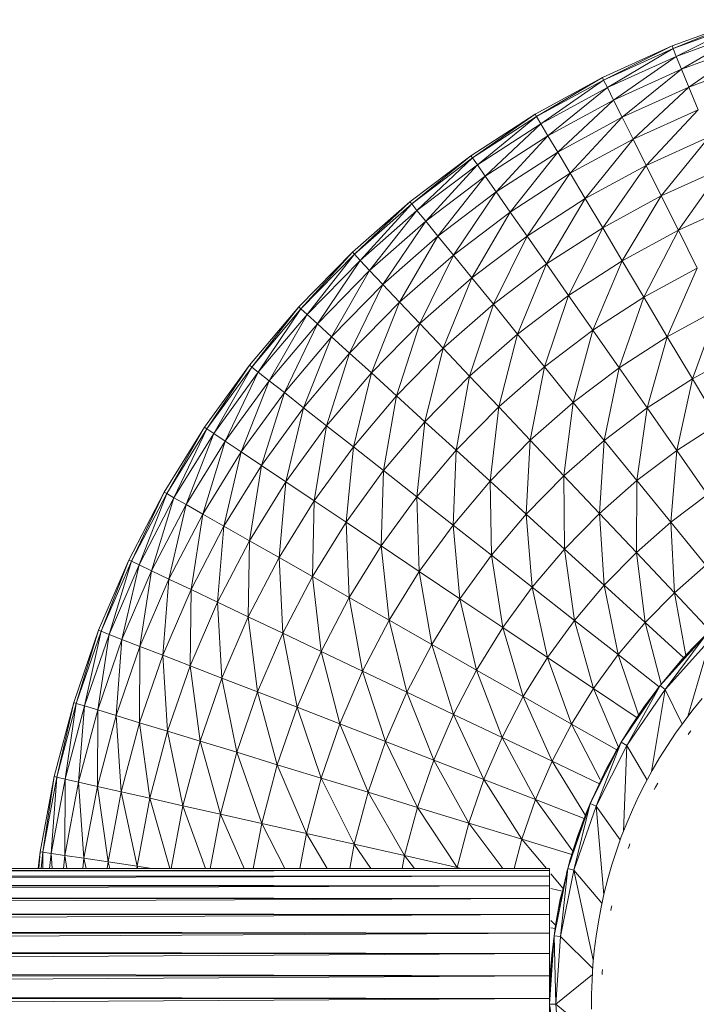
# Model space of a CAD drawing. Units: millimetres. Extents: x 1825 to 8545, y -1635 to 3117.
# Drawn here: x 3610 to 3714, y 943 to 1096 of the extents above; entities that cross this region are included whole.
import ezdxf

# ---------------------------------------------------------------- set-up
doc = ezdxf.new("R2010")
doc.units = ezdxf.units.MM
doc.layers.add('06', color=7, linetype='Continuous', lineweight=9)

# ---------------------------------------------------------------- blocks, each defined once
blk = doc.blocks.new('10079_DWG-435503-Level 1')
at = {"lineweight": 9}
for p, q in [((3418.67, 1159.67), (3407.57, 1155.6)), ((3418.67, 1159.67), (3407.73, 1155.2)), ((3418.81, 1159.25), (3407.73, 1155.2)), ((3418.81, 1159.25), (3408.23, 1154)), ((3419.21, 1158.02), (3408.23, 1154)), ((3419.21, 1158.02), (3409.04, 1152.01)), ((3407.57, 1155.6), (3396.8, 1150.72)), ((3407.57, 1155.6), (3396.99, 1150.33)), ((3407.73, 1155.2), (3396.99, 1150.33)), ((3407.73, 1155.2), (3397.57, 1149.17)), ((3407.73, 1155.2), (3407.57, 1155.6)), ((3408.23, 1154), (3407.73, 1155.2)), ((3419.87, 1155.98), (3409.04, 1152.01)), ((3419.87, 1155.98), (3410.16, 1149.26)), ((3408.23, 1154), (3397.57, 1149.17)), ((3408.23, 1154), (3398.53, 1147.25)), ((3409.04, 1152.01), (3408.23, 1154)), ((3409.04, 1152.01), (3398.53, 1147.25)), ((3409.04, 1152.01), (3399.85, 1144.59)), ((3410.16, 1149.26), (3409.04, 1152.01)), ((3420.79, 1153.15), (3410.16, 1149.26)), ((3396.8, 1150.72), (3386.42, 1145.06)), ((3396.8, 1150.72), (3386.64, 1144.69)), ((3396.99, 1150.33), (3396.8, 1150.72)), ((3396.99, 1150.33), (3386.64, 1144.69)), ((3396.99, 1150.33), (3387.3, 1143.58)), ((3397.57, 1149.17), (3387.3, 1143.58)), ((3397.57, 1149.17), (3388.39, 1141.73)), ((3397.57, 1149.17), (3396.99, 1150.33)), ((3398.53, 1147.25), (3397.57, 1149.17)), ((3410.16, 1149.26), (3399.85, 1144.59)), ((3410.16, 1149.26), (3401.54, 1141.21)), ((3411.59, 1145.76), (3410.16, 1149.26)), ((3398.53, 1147.25), (3388.39, 1141.73)), ((3398.53, 1147.25), (3389.91, 1139.17)), ((3399.85, 1144.59), (3398.53, 1147.25)), ((3386.42, 1145.06), (3376.48, 1138.65)), ((3386.42, 1145.06), (3376.73, 1138.3)), ((3386.64, 1144.69), (3376.73, 1138.3)), ((3386.64, 1144.69), (3377.47, 1137.24)), ((3386.64, 1144.69), (3386.42, 1145.06)), ((3387.3, 1143.58), (3386.64, 1144.69)), ((3399.85, 1144.59), (3389.91, 1139.17)), ((3399.85, 1144.59), (3391.84, 1135.93)), ((3401.54, 1141.21), (3399.85, 1144.59)), ((3411.59, 1145.76), (3401.54, 1141.21)), ((3411.59, 1145.76), (3403.56, 1137.14)), ((3387.3, 1143.58), (3377.47, 1137.24)), ((3387.3, 1143.58), (3378.7, 1135.48)), ((3388.39, 1141.73), (3387.3, 1143.58)), ((3388.39, 1141.73), (3378.7, 1135.48)), ((3388.39, 1141.73), (3380.4, 1133.04)), ((3389.91, 1139.17), (3388.39, 1141.73)), ((3413.31, 1141.56), (3403.56, 1137.14)), ((3413.31, 1141.56), (3405.9, 1132.44)), ((3401.54, 1141.21), (3391.84, 1135.93)), ((3401.54, 1141.21), (3394.16, 1132.02)), ((3403.56, 1137.14), (3401.54, 1141.21)), ((3376.48, 1138.65), (3367.04, 1131.53)), ((3376.48, 1138.65), (3367.32, 1131.19)), ((3376.73, 1138.3), (3367.32, 1131.19)), ((3376.73, 1138.3), (3368.14, 1130.19)), ((3376.73, 1138.3), (3376.48, 1138.65)), ((3377.47, 1137.24), (3376.73, 1138.3)), ((3389.91, 1139.17), (3380.4, 1133.04)), ((3389.91, 1139.17), (3382.57, 1129.94)), ((3391.84, 1135.93), (3389.91, 1139.17)), ((3377.47, 1137.24), (3368.14, 1130.19)), ((3377.47, 1137.24), (3369.49, 1128.52)), ((3378.7, 1135.48), (3377.47, 1137.24)), ((3403.56, 1137.14), (3394.16, 1132.02)), ((3403.56, 1137.14), (3396.85, 1127.5)), ((3405.9, 1132.44), (3403.56, 1137.14)), ((3378.7, 1135.48), (3369.49, 1128.52)), ((3378.7, 1135.48), (3371.37, 1126.22)), ((3380.4, 1133.04), (3378.7, 1135.48)), ((3391.84, 1135.93), (3382.57, 1129.94)), ((3391.84, 1135.93), (3385.17, 1126.22)), ((3394.16, 1132.02), (3391.84, 1135.93)), ((3415.3, 1136.69), (3405.9, 1132.44)), ((3415.3, 1136.69), (3408.55, 1127.13)), ((3380.4, 1133.04), (3371.37, 1126.22)), ((3380.4, 1133.04), (3373.76, 1123.29)), ((3382.57, 1129.94), (3380.4, 1133.04)), ((3405.9, 1132.44), (3396.85, 1127.5)), ((3405.9, 1132.44), (3399.88, 1122.4)), ((3408.55, 1127.13), (3405.9, 1132.44)), ((3367.04, 1131.53), (3358.16, 1123.73)), ((3367.04, 1131.53), (3358.46, 1123.41)), ((3367.32, 1131.19), (3358.46, 1123.41)), ((3367.32, 1131.19), (3359.35, 1122.47)), ((3367.32, 1131.19), (3367.04, 1131.53)), ((3368.14, 1130.19), (3367.32, 1131.19)), ((3394.16, 1132.02), (3385.17, 1126.22)), ((3394.16, 1132.02), (3388.18, 1121.91)), ((3396.85, 1127.5), (3394.16, 1132.02)), ((3417.55, 1131.2), (3408.55, 1127.13)), ((3368.14, 1130.19), (3359.35, 1122.47)), ((3368.14, 1130.19), (3360.82, 1120.91)), ((3369.49, 1128.52), (3368.14, 1130.19)), ((3382.57, 1129.94), (3373.76, 1123.29)), ((3382.57, 1129.94), (3376.62, 1119.77)), ((3385.17, 1126.22), (3382.57, 1129.94)), ((3369.49, 1128.52), (3360.82, 1120.91)), ((3369.49, 1128.52), (3362.87, 1118.75)), ((3371.37, 1126.22), (3369.49, 1128.52)), ((3371.37, 1126.22), (3362.87, 1118.75)), ((3371.37, 1126.22), (3365.46, 1116.01)), ((3373.76, 1123.29), (3371.37, 1126.22)), ((3385.17, 1126.22), (3376.62, 1119.77)), ((3385.17, 1126.22), (3379.95, 1115.69)), ((3388.18, 1121.91), (3385.17, 1126.22)), ((3396.85, 1127.5), (3388.18, 1121.91)), ((3396.85, 1127.5), (3391.58, 1117.05)), ((3399.88, 1122.4), (3396.85, 1127.5)), ((3408.55, 1127.13), (3399.88, 1122.4)), ((3408.55, 1127.13), (3403.22, 1116.77)), ((3411.47, 1121.27), (3408.55, 1127.13)), ((3349.87, 1115.29), (3358.16, 1123.73)), ((3358.16, 1123.73), (3350.2, 1115)), ((3358.46, 1123.41), (3350.2, 1115)), ((3358.46, 1123.41), (3351.15, 1114.12)), ((3358.46, 1123.41), (3358.16, 1123.73)), ((3359.35, 1122.47), (3358.46, 1123.41)), ((3373.76, 1123.29), (3365.46, 1116.01)), ((3373.76, 1123.29), (3368.58, 1112.71)), ((3376.62, 1119.77), (3373.76, 1123.29)), ((3359.35, 1122.47), (3351.15, 1114.12)), ((3359.35, 1122.47), (3352.74, 1112.68)), ((3360.82, 1120.91), (3359.35, 1122.47)), ((3388.18, 1121.91), (3379.95, 1115.69)), ((3388.18, 1121.91), (3383.69, 1111.09)), ((3391.58, 1117.05), (3388.18, 1121.91)), ((3399.88, 1122.4), (3391.58, 1117.05)), ((3399.88, 1122.4), (3395.32, 1111.68)), ((3403.22, 1116.77), (3399.88, 1122.4)), ((3360.82, 1120.91), (3352.74, 1112.68)), ((3360.82, 1120.91), (3354.94, 1110.67)), ((3362.87, 1118.75), (3360.82, 1120.91)), ((3411.47, 1121.27), (3403.22, 1116.77)), ((3411.47, 1121.27), (3406.84, 1110.67)), ((3362.87, 1118.75), (3354.94, 1110.67)), ((3362.87, 1118.75), (3357.73, 1108.13)), ((3365.46, 1116.01), (3362.87, 1118.75)), ((3376.62, 1119.77), (3368.58, 1112.71)), ((3376.62, 1119.77), (3372.2, 1108.89)), ((3379.95, 1115.69), (3376.62, 1119.77)), ((3391.58, 1117.05), (3383.69, 1111.09)), ((3391.58, 1117.05), (3387.83, 1106.02)), ((3395.32, 1111.68), (3391.58, 1117.05)), ((3365.46, 1116.01), (3357.73, 1108.13)), ((3365.46, 1116.01), (3361.08, 1105.07)), ((3368.58, 1112.71), (3365.46, 1116.01)), ((3379.95, 1115.69), (3372.2, 1108.89)), ((3379.95, 1115.69), (3376.27, 1104.58)), ((3383.69, 1111.09), (3379.95, 1115.69)), ((3403.22, 1116.77), (3395.32, 1111.68)), ((3403.22, 1116.77), (3399.39, 1105.87)), ((3406.84, 1110.67), (3403.22, 1116.77)), ((3342.24, 1106.26), (3349.87, 1115.29)), ((3349.87, 1115.29), (3342.58, 1105.99)), ((3342.58, 1105.99), (3350.2, 1115)), ((3350.2, 1115), (3343.6, 1105.19)), ((3351.15, 1114.12), (3343.6, 1105.19)), ((3351.15, 1114.12), (3345.29, 1103.87)), ((3349.87, 1115.29), (3350.2, 1115)), ((3351.15, 1114.12), (3350.2, 1115)), ((3352.74, 1112.68), (3351.15, 1114.12)), ((3414.63, 1114.92), (3406.84, 1110.67)), ((3414.63, 1114.92), (3410.71, 1104.16)), ((3352.74, 1112.68), (3345.29, 1103.87)), ((3352.74, 1112.68), (3347.63, 1102.03)), ((3354.94, 1110.67), (3352.74, 1112.68)), ((3368.58, 1112.71), (3361.08, 1105.07)), ((3368.58, 1112.71), (3364.97, 1101.52)), ((3372.2, 1108.89), (3368.58, 1112.71)), ((3383.69, 1111.09), (3376.27, 1104.58)), ((3383.69, 1111.09), (3380.77, 1099.82)), ((3387.83, 1106.02), (3383.69, 1111.09)), ((3395.32, 1111.68), (3387.83, 1106.02)), ((3395.32, 1111.68), (3392.31, 1100.52)), ((3399.39, 1105.87), (3395.32, 1111.68)), ((3354.94, 1110.67), (3347.63, 1102.03)), ((3354.94, 1110.67), (3350.6, 1099.7)), ((3357.73, 1108.13), (3354.94, 1110.67)), ((3406.84, 1110.67), (3399.39, 1105.87)), ((3406.84, 1110.67), (3403.73, 1099.66)), ((3410.71, 1104.16), (3406.84, 1110.67)), ((3357.73, 1108.13), (3350.6, 1099.7)), ((3357.73, 1108.13), (3354.17, 1096.9)), ((3361.08, 1105.07), (3357.73, 1108.13)), ((3372.2, 1108.89), (3364.97, 1101.52)), ((3372.2, 1108.89), (3369.36, 1097.53)), ((3376.27, 1104.58), (3372.2, 1108.89)), ((3410.71, 1104.16), (3418, 1108.14)), ((3335.29, 1096.69), (3342.24, 1106.26)), ((3342.24, 1106.26), (3335.65, 1096.45)), ((3335.65, 1096.45), (3342.58, 1105.99)), ((3342.58, 1105.99), (3336.72, 1095.73)), ((3343.6, 1105.19), (3336.72, 1095.73)), ((3343.6, 1105.19), (3338.5, 1094.53)), ((3342.24, 1106.26), (3342.58, 1105.99)), ((3342.58, 1105.99), (3343.6, 1105.19)), ((3343.6, 1105.19), (3345.29, 1103.87)), ((3361.08, 1105.07), (3354.17, 1096.9)), ((3361.08, 1105.07), (3358.31, 1093.65)), ((3364.97, 1101.52), (3361.08, 1105.07)), ((3387.83, 1106.02), (3380.77, 1099.82)), ((3387.83, 1106.02), (3385.65, 1094.67)), ((3392.31, 1100.52), (3387.83, 1106.02)), ((3399.39, 1105.87), (3392.31, 1100.52)), ((3399.39, 1105.87), (3397.1, 1094.65)), ((3403.73, 1099.66), (3399.39, 1105.87)), ((3345.29, 1103.87), (3338.5, 1094.53)), ((3345.29, 1103.87), (3340.97, 1092.88)), ((3345.29, 1103.87), (3347.63, 1102.03)), ((3376.27, 1104.58), (3369.36, 1097.53)), ((3376.27, 1104.58), (3374.19, 1093.12)), ((3380.77, 1099.82), (3376.27, 1104.58)), ((3410.71, 1104.16), (3403.73, 1099.66)), ((3410.71, 1104.16), (3408.3, 1093.11)), ((3410.71, 1104.16), (3414.79, 1097.3)), ((3347.63, 1102.03), (3340.97, 1092.88)), ((3347.63, 1102.03), (3344.11, 1090.77)), ((3347.63, 1102.03), (3350.6, 1099.7)), ((3364.97, 1101.52), (3358.31, 1093.65)), ((3364.97, 1101.52), (3362.98, 1089.99)), ((3369.36, 1097.53), (3364.97, 1101.52)), ((3392.31, 1100.52), (3385.65, 1094.67)), ((3392.31, 1100.52), (3390.85, 1089.17)), ((3397.1, 1094.65), (3392.31, 1100.52)), ((3350.6, 1099.7), (3344.11, 1090.77)), ((3350.6, 1099.7), (3347.88, 1088.24)), ((3350.6, 1099.7), (3354.17, 1096.9)), ((3380.77, 1099.82), (3374.19, 1093.12)), ((3380.77, 1099.82), (3379.43, 1088.34)), ((3385.65, 1094.67), (3380.77, 1099.82)), ((3403.73, 1099.66), (3397.1, 1094.65)), ((3403.73, 1099.66), (3402.14, 1088.46)), ((3408.3, 1093.11), (3403.73, 1099.66)), ((3369.36, 1097.53), (3362.98, 1089.99)), ((3369.36, 1097.53), (3368.12, 1085.95)), ((3374.19, 1093.12), (3369.36, 1097.53)), ((3408.3, 1093.11), (3414.79, 1097.3)), ((3329.06, 1086.64), (3335.29, 1096.69)), ((3335.29, 1096.69), (3329.44, 1086.43)), ((3329.44, 1086.43), (3335.65, 1096.45)), ((3335.65, 1096.45), (3330.57, 1085.79)), ((3336.72, 1095.73), (3330.57, 1085.79)), ((3336.72, 1095.73), (3332.43, 1084.72)), ((3335.29, 1096.69), (3335.65, 1096.45)), ((3335.65, 1096.45), (3336.72, 1095.73)), ((3336.72, 1095.73), (3338.5, 1094.53)), ((3354.17, 1096.9), (3347.88, 1088.24)), ((3354.17, 1096.9), (3352.25, 1085.31)), ((3354.17, 1096.9), (3358.31, 1093.65)), ((3338.5, 1094.53), (3332.43, 1084.72)), ((3338.5, 1094.53), (3335.02, 1083.25)), ((3338.5, 1094.53), (3340.97, 1092.88)), ((3385.65, 1094.67), (3379.43, 1088.34)), ((3385.65, 1094.67), (3385.03, 1083.24)), ((3390.85, 1089.17), (3385.65, 1094.67)), ((3397.1, 1094.65), (3390.85, 1089.17)), ((3397.1, 1094.65), (3396.34, 1083.37)), ((3402.14, 1088.46), (3397.1, 1094.65)), ((3340.97, 1092.88), (3335.02, 1083.25)), ((3340.97, 1092.88), (3338.3, 1081.38)), ((3340.97, 1092.88), (3344.11, 1090.77)), ((3358.31, 1093.65), (3352.25, 1085.31)), ((3358.31, 1093.65), (3357.17, 1082)), ((3358.31, 1093.65), (3362.98, 1089.99)), ((3374.19, 1093.12), (3368.12, 1085.95)), ((3374.19, 1093.12), (3373.71, 1081.57)), ((3379.43, 1088.34), (3374.19, 1093.12)), ((3408.3, 1093.11), (3402.14, 1088.46)), ((3408.3, 1093.11), (3407.39, 1082.01)), ((3408.3, 1093.11), (3413.06, 1086.29)), ((3344.11, 1090.77), (3338.3, 1081.38)), ((3344.11, 1090.77), (3342.24, 1079.14)), ((3344.11, 1090.77), (3347.88, 1088.24)), ((3362.98, 1089.99), (3357.17, 1082)), ((3362.98, 1089.99), (3362.6, 1078.35)), ((3362.98, 1089.99), (3368.12, 1085.95)), ((3347.88, 1088.24), (3342.24, 1079.14)), ((3347.88, 1088.24), (3346.82, 1076.54)), ((3347.88, 1088.24), (3352.25, 1085.31)), ((3379.43, 1088.34), (3373.71, 1081.57)), ((3385.03, 1083.24), (3379.43, 1088.34)), ((3379.43, 1088.34), (3379.67, 1076.89)), ((3390.85, 1089.17), (3385.03, 1083.24)), ((3396.34, 1083.37), (3390.85, 1089.17)), ((3390.85, 1089.17), (3390.93, 1077.86)), ((3402.14, 1088.46), (3396.34, 1083.37)), ((3402.14, 1088.46), (3402.06, 1077.33)), ((3407.39, 1082.01), (3402.14, 1088.46)), ((3323.6, 1076.16), (3329.06, 1086.64)), ((3329.06, 1086.64), (3323.99, 1075.97)), ((3329.06, 1086.64), (3329.44, 1086.43)), ((3323.99, 1075.97), (3329.44, 1086.43)), ((3329.44, 1086.43), (3325.16, 1075.41)), ((3330.57, 1085.79), (3325.16, 1075.41)), ((3330.57, 1085.79), (3327.1, 1074.49)), ((3329.44, 1086.43), (3330.57, 1085.79)), ((3330.57, 1085.79), (3332.43, 1084.72)), ((3352.25, 1085.31), (3346.82, 1076.54)), ((3352.25, 1085.31), (3351.97, 1073.6)), ((3352.25, 1085.31), (3357.17, 1082)), ((3368.12, 1085.95), (3362.6, 1078.35)), ((3368.12, 1085.95), (3373.71, 1081.57)), ((3368.12, 1085.95), (3368.49, 1074.4)), ((3407.39, 1082.01), (3413.06, 1086.29)), ((3332.43, 1084.72), (3327.1, 1074.49)), ((3332.43, 1084.72), (3329.78, 1073.22)), ((3332.43, 1084.72), (3335.02, 1083.25)), ((3335.02, 1083.25), (3329.78, 1073.22)), ((3335.02, 1083.25), (3333.2, 1071.6)), ((3335.02, 1083.25), (3338.3, 1081.38)), ((3357.17, 1082), (3351.97, 1073.6)), ((3357.17, 1082), (3362.6, 1078.35)), ((3357.17, 1082), (3357.66, 1070.36)), ((3385.03, 1083.24), (3379.67, 1076.89)), ((3390.93, 1077.86), (3385.03, 1083.24)), ((3385.03, 1083.24), (3385.95, 1071.97)), ((3396.34, 1083.37), (3390.93, 1077.86)), ((3402.06, 1077.33), (3396.34, 1083.37)), ((3396.34, 1083.37), (3397.08, 1072.26)), ((3407.39, 1082.01), (3402.06, 1077.33)), ((3407.39, 1082.01), (3407.94, 1071.1)), ((3407.39, 1082.01), (3412.81, 1075.37)), ((3338.3, 1081.38), (3333.2, 1071.6)), ((3338.3, 1081.38), (3337.3, 1069.65)), ((3338.3, 1081.38), (3342.24, 1079.14)), ((3373.71, 1081.57), (3368.49, 1074.4)), ((3373.71, 1081.57), (3379.67, 1076.89)), ((3373.71, 1081.57), (3374.78, 1070.17)), ((3342.24, 1079.14), (3337.3, 1069.65)), ((3342.24, 1079.14), (3342.05, 1067.39)), ((3342.24, 1079.14), (3346.82, 1076.54)), ((3362.6, 1078.35), (3357.66, 1070.36)), ((3362.6, 1078.35), (3368.49, 1074.4)), ((3362.6, 1078.35), (3363.82, 1066.86)), ((3390.93, 1077.86), (3385.95, 1071.97)), ((3397.08, 1072.26), (3390.93, 1077.86)), ((3390.93, 1077.86), (3392.49, 1066.83)), ((3318.92, 1065.3), (3323.6, 1076.16)), ((3323.6, 1076.16), (3319.33, 1065.14)), ((3319.33, 1065.14), (3323.99, 1075.97)), ((3323.99, 1075.97), (3320.53, 1064.67)), ((3323.6, 1076.16), (3323.99, 1075.97)), ((3323.99, 1075.97), (3325.16, 1075.41)), ((3346.82, 1076.54), (3342.05, 1067.39)), ((3346.82, 1076.54), (3351.97, 1073.6)), ((3346.82, 1076.54), (3347.41, 1064.84)), ((3379.67, 1076.89), (3374.78, 1070.17)), ((3379.67, 1076.89), (3385.95, 1071.97)), ((3379.67, 1076.89), (3381.41, 1065.72)), ((3402.06, 1077.33), (3397.08, 1072.26)), ((3407.94, 1071.1), (3402.06, 1077.33)), ((3402.06, 1077.33), (3403.41, 1066.48)), ((3325.16, 1075.41), (3320.53, 1064.67)), ((3325.16, 1075.41), (3322.53, 1063.9)), ((3327.1, 1074.49), (3322.53, 1063.9)), ((3325.16, 1075.41), (3327.1, 1074.49)), ((3327.1, 1074.49), (3325.31, 1062.82)), ((3327.1, 1074.49), (3329.78, 1073.22)), ((3368.49, 1074.4), (3363.82, 1066.86)), ((3368.49, 1074.4), (3374.78, 1070.17)), ((3368.49, 1074.4), (3370.41, 1063.11)), ((3407.94, 1071.1), (3412.81, 1075.37)), ((3329.78, 1073.22), (3325.31, 1062.82)), ((3329.78, 1073.22), (3328.83, 1061.46)), ((3329.78, 1073.22), (3333.2, 1071.6)), ((3351.97, 1073.6), (3347.41, 1064.84)), ((3351.97, 1073.6), (3357.66, 1070.36)), ((3351.97, 1073.6), (3353.32, 1062.04)), ((3333.2, 1071.6), (3328.83, 1061.46)), ((3333.2, 1071.6), (3333.06, 1059.82)), ((3333.2, 1071.6), (3337.3, 1069.65)), ((3385.95, 1071.97), (3381.41, 1065.72)), ((3385.95, 1071.97), (3392.49, 1066.83)), ((3385.95, 1071.97), (3388.31, 1061.09)), ((3397.08, 1072.26), (3392.49, 1066.83)), ((3403.41, 1066.48), (3397.08, 1072.26)), ((3397.08, 1072.26), (3399.23, 1061.54)), ((3357.66, 1070.36), (3353.32, 1062.04)), ((3357.66, 1070.36), (3363.82, 1066.86)), ((3357.66, 1070.36), (3359.73, 1058.99)), ((3374.78, 1070.17), (3370.41, 1063.11)), ((3374.78, 1070.17), (3381.41, 1065.72)), ((3374.78, 1070.17), (3377.35, 1059.16)), ((3407.94, 1071.1), (3403.41, 1066.48)), ((3407.94, 1071.1), (3409.72, 1061.4)), ((3407.94, 1071.1), (3413.49, 1065.23)), ((3337.3, 1069.65), (3333.06, 1059.82)), ((3337.3, 1069.65), (3342.05, 1067.39)), ((3337.3, 1069.65), (3337.97, 1057.92)), ((3342.05, 1067.39), (3337.97, 1057.92)), ((3342.05, 1067.39), (3347.41, 1064.84)), ((3342.05, 1067.39), (3343.5, 1055.77)), ((3363.82, 1066.86), (3359.73, 1058.99)), ((3363.82, 1066.86), (3370.41, 1063.11)), ((3363.82, 1066.86), (3366.57, 1055.74)), ((3392.49, 1066.83), (3388.31, 1061.09)), ((3392.49, 1066.83), (3399.23, 1061.54)), ((3392.49, 1066.83), (3395.43, 1056.31)), ((3315.06, 1054.12), (3318.92, 1065.3)), ((3318.92, 1065.3), (3315.47, 1053.99)), ((3318.92, 1065.3), (3319.33, 1065.14)), ((3381.41, 1065.72), (3377.35, 1059.16)), ((3381.41, 1065.72), (3388.31, 1061.09)), ((3381.41, 1065.72), (3384.57, 1055.05)), ((3403.41, 1066.48), (3399.23, 1061.54)), ((3409.38, 1061.04), (3403.41, 1066.48)), ((3403.41, 1066.48), (3405.89, 1056.97)), ((3315.47, 1053.99), (3319.33, 1065.14)), ((3319.33, 1065.14), (3316.71, 1053.61)), ((3320.53, 1064.67), (3316.71, 1053.61)), ((3320.53, 1064.67), (3318.77, 1052.99)), ((3322.53, 1063.9), (3318.77, 1052.99)), ((3319.33, 1065.14), (3320.53, 1064.67)), ((3320.53, 1064.67), (3322.53, 1063.9)), ((3322.53, 1063.9), (3321.61, 1052.12)), ((3322.53, 1063.9), (3325.31, 1062.82)), ((3347.41, 1064.84), (3343.5, 1055.77)), ((3347.41, 1064.84), (3353.32, 1062.04)), ((3347.41, 1064.84), (3349.6, 1053.41)), ((3412.85, 1064.64), (3405.72, 1056.77)), ((3412.85, 1064.64), (3406.51, 1056.15)), ((3413.54, 1063.92), (3406.51, 1056.15)), ((3413.54, 1063.92), (3410.02, 1051.99)), ((3412.85, 1064.64), (3410.58, 1062.36)), ((3325.31, 1062.82), (3321.61, 1052.12)), ((3325.31, 1062.82), (3325.23, 1051.02)), ((3325.31, 1062.82), (3328.83, 1061.46)), ((3370.41, 1063.11), (3366.57, 1055.74)), ((3370.41, 1063.11), (3377.35, 1059.16)), ((3370.41, 1063.11), (3373.78, 1052.31)), ((3405.72, 1056.77), (3410.58, 1062.36)), ((3411.18, 1062.98), (3408.4, 1059.98)), ((3409.15, 1060.82), (3410.47, 1062.24)), ((3328.83, 1061.46), (3325.23, 1051.02)), ((3328.83, 1061.46), (3333.06, 1059.82)), ((3328.83, 1061.46), (3329.57, 1049.7)), ((3353.32, 1062.04), (3349.6, 1053.41)), ((3353.32, 1062.04), (3359.73, 1058.99)), ((3353.32, 1062.04), (3356.22, 1050.85)), ((3388.31, 1061.09), (3384.57, 1055.05)), ((3388.31, 1061.09), (3395.43, 1056.31)), ((3388.31, 1061.09), (3392.02, 1050.81)), ((3399.23, 1061.54), (3395.43, 1056.31)), ((3399.23, 1061.54), (3405.57, 1056.57)), ((3399.23, 1061.54), (3402.41, 1052.24)), ((3405.73, 1056.76), (3409.15, 1060.82)), ((3333.06, 1059.82), (3329.57, 1049.7)), ((3333.06, 1059.82), (3337.97, 1057.92)), ((3333.06, 1059.82), (3334.6, 1048.17)), ((3377.35, 1059.16), (3373.78, 1052.31)), ((3377.35, 1059.16), (3384.57, 1055.05)), ((3377.35, 1059.16), (3381.29, 1048.75)), ((3408.4, 1059.98), (3405.78, 1056.83)), ((3408.4, 1059.98), (3407.77, 1059.18)), ((3408.71, 1060.29), (3408.4, 1059.98)), ((3337.97, 1057.92), (3334.6, 1048.17)), ((3337.97, 1057.92), (3343.5, 1055.77)), ((3337.97, 1057.92), (3340.28, 1046.44)), ((3359.73, 1058.99), (3356.22, 1050.85)), ((3359.73, 1058.99), (3366.57, 1055.74)), ((3359.73, 1058.99), (3363.28, 1048.11)), ((3395.43, 1056.31), (3392.02, 1050.81)), ((3402.16, 1051.79), (3395.43, 1056.31)), ((3395.43, 1056.31), (3399.29, 1047.25)), ((3405.72, 1056.77), (3399.71, 1048.01)), ((3405.72, 1056.77), (3400.57, 1047.5)), ((3406.51, 1056.15), (3400.57, 1047.5)), ((3401.24, 1050.48), (3405.72, 1056.77)), ((3405.63, 1056.64), (3401.24, 1050.48)), ((3402.57, 1052.49), (3405.63, 1056.64)), ((3405.78, 1056.83), (3403.32, 1053.56)), ((3406.51, 1056.15), (3404.42, 1043.47)), ((3405.63, 1056.64), (3405.72, 1056.77)), ((3405.72, 1056.77), (3406.51, 1056.15)), ((3409.13, 1050.8), (3406.51, 1056.15)), ((3343.5, 1055.77), (3340.28, 1046.44)), ((3343.5, 1055.77), (3349.6, 1053.41)), ((3343.5, 1055.77), (3346.54, 1044.53)), ((3366.57, 1055.74), (3363.28, 1048.11)), ((3366.57, 1055.74), (3373.78, 1052.31)), ((3366.57, 1055.74), (3370.73, 1045.23)), ((3384.57, 1055.05), (3381.29, 1048.75)), ((3384.57, 1055.05), (3392.02, 1050.81)), ((3384.57, 1055.05), (3389.03, 1045.07)), ((3312.03, 1042.69), (3315.06, 1054.12)), ((3315.06, 1054.12), (3312.46, 1042.59)), ((3312.46, 1042.59), (3315.47, 1053.99)), ((3315.47, 1053.99), (3313.72, 1042.31)), ((3316.71, 1053.61), (3313.72, 1042.31)), ((3315.06, 1054.12), (3315.47, 1053.99)), ((3315.47, 1053.99), (3316.71, 1053.61)), ((3316.71, 1053.61), (3315.82, 1041.84)), ((3316.71, 1053.61), (3318.77, 1052.99)), ((3349.6, 1053.41), (3346.54, 1044.53)), ((3349.6, 1053.41), (3356.22, 1050.85)), ((3349.6, 1053.41), (3353.32, 1042.46)), ((3403.32, 1053.56), (3401.04, 1050.16)), ((3403.26, 1053.47), (3403.07, 1053.17)), ((3403.26, 1053.43), (3403.32, 1053.56)), ((3403.87, 1054.25), (3403.32, 1053.56)), ((3318.77, 1052.99), (3315.82, 1041.84)), ((3318.77, 1052.99), (3318.72, 1041.18)), ((3321.61, 1052.12), (3318.72, 1041.18)), ((3318.77, 1052.99), (3321.61, 1052.12)), ((3321.61, 1052.12), (3325.23, 1051.02)), ((3321.61, 1052.12), (3322.4, 1040.35)), ((3373.78, 1052.31), (3370.73, 1045.23)), ((3373.78, 1052.31), (3381.29, 1048.75)), ((3373.78, 1052.31), (3378.48, 1042.22)), ((3402.57, 1052.49), (3401.24, 1050.48)), ((3325.23, 1051.02), (3322.4, 1040.35)), ((3325.23, 1051.02), (3329.57, 1049.7)), ((3325.23, 1051.02), (3326.83, 1039.35)), ((3356.22, 1050.85), (3353.32, 1042.46)), ((3356.22, 1050.85), (3363.28, 1048.11)), ((3356.22, 1050.85), (3360.57, 1040.26)), ((3392.02, 1050.81), (3389.03, 1045.07)), ((3392.02, 1050.81), (3399.03, 1046.82)), ((3392.02, 1050.81), (3396.44, 1042.25)), ((3401.24, 1050.48), (3399.71, 1048.01)), ((3329.57, 1049.7), (3326.83, 1039.35)), ((3329.57, 1049.7), (3334.6, 1048.17)), ((3329.57, 1049.7), (3331.96, 1038.19)), ((3381.29, 1048.75), (3378.48, 1042.22)), ((3381.29, 1048.75), (3389.03, 1045.07)), ((3381.29, 1048.75), (3386.47, 1039.13)), ((3410.06, 1049.21), (3410.27, 1049.52)), ((3410.47, 1049.78), (3410.27, 1049.52)), ((3334.6, 1048.17), (3331.96, 1038.19)), ((3334.6, 1048.17), (3340.28, 1046.44)), ((3334.6, 1048.17), (3337.75, 1036.89)), ((3363.28, 1048.11), (3360.57, 1040.26)), ((3363.28, 1048.11), (3370.73, 1045.23)), ((3363.28, 1048.11), (3368.21, 1037.93)), ((3399.71, 1048.01), (3394.92, 1038.53)), ((3399.71, 1048.01), (3395.85, 1038.14)), ((3400.57, 1047.5), (3395.85, 1038.14)), ((3399.71, 1048.01), (3397.45, 1043.93)), ((3399.66, 1047.86), (3398.93, 1046.65)), ((3399.2, 1047.08), (3398.93, 1046.65)), ((3399.71, 1048.01), (3400.57, 1047.5)), ((3400.57, 1047.5), (3400.06, 1034.21)), ((3403.68, 1042.25), (3400.57, 1047.5)), ((3340.28, 1046.44), (3337.75, 1036.89)), ((3340.28, 1046.44), (3346.54, 1044.53)), ((3340.28, 1046.44), (3344.13, 1035.45)), ((3398.93, 1046.65), (3397, 1043.04)), ((3398.93, 1046.65), (3398.6, 1046)), ((3346.54, 1044.53), (3344.13, 1035.45)), ((3346.54, 1044.53), (3353.32, 1042.46)), ((3346.54, 1044.53), (3351.05, 1033.89)), ((3370.73, 1045.23), (3368.21, 1037.93)), ((3370.73, 1045.23), (3378.48, 1042.22)), ((3370.73, 1045.23), (3376.16, 1035.51)), ((3389.03, 1045.07), (3386.47, 1039.13)), ((3396.36, 1041.59), (3389.03, 1045.07)), ((3389.03, 1045.07), (3394.18, 1036.69)), ((3394.92, 1038.53), (3397.45, 1043.93)), ((3397.16, 1043.35), (3397.45, 1043.93)), ((3397.16, 1043.35), (3397.5, 1043.93)), ((3309.86, 1031.06), (3312.03, 1042.69)), ((3312.03, 1042.69), (3310.29, 1031)), ((3310.29, 1031), (3312.46, 1042.59)), ((3312.46, 1042.59), (3311.57, 1030.81)), ((3312.03, 1042.69), (3312.46, 1042.59)), ((3312.46, 1042.59), (3313.72, 1042.31)), ((3353.32, 1042.46), (3351.05, 1033.89)), ((3353.32, 1042.46), (3360.57, 1040.26)), ((3353.32, 1042.46), (3358.44, 1032.22)), ((3313.72, 1042.31), (3311.57, 1030.81)), ((3313.72, 1042.31), (3313.69, 1030.49)), ((3315.82, 1041.84), (3313.69, 1030.49)), ((3313.72, 1042.31), (3315.82, 1041.84)), ((3315.82, 1041.84), (3318.72, 1041.18)), ((3315.82, 1041.84), (3316.64, 1030.06)), ((3318.72, 1041.18), (3316.64, 1030.06)), ((3318.72, 1041.18), (3322.4, 1040.35)), ((3318.72, 1041.18), (3320.37, 1029.5)), ((3378.48, 1042.22), (3376.16, 1035.51)), ((3378.48, 1042.22), (3386.47, 1039.13)), ((3378.48, 1042.22), (3384.36, 1033.01)), ((3404.82, 1040.71), (3404.99, 1041.06)), ((3405.35, 1041.69), (3404.99, 1041.06)), ((3322.4, 1040.35), (3320.37, 1029.5)), ((3322.4, 1040.35), (3326.83, 1039.35)), ((3322.4, 1040.35), (3324.86, 1028.83)), ((3326.83, 1039.35), (3324.86, 1028.83)), ((3326.83, 1039.35), (3331.96, 1038.19)), ((3326.83, 1039.35), (3329.94, 1028.49)), ((3360.57, 1040.26), (3358.44, 1032.22)), ((3360.57, 1040.26), (3368.21, 1037.93)), ((3360.57, 1040.26), (3366.23, 1030.47)), ((3395.27, 1039.33), (3395.04, 1038.76)), ((3395.27, 1039.33), (3395.05, 1038.76)), ((3331.96, 1038.19), (3330.15, 1028.49)), ((3331.96, 1038.19), (3337.75, 1036.89)), ((3331.96, 1038.19), (3335.46, 1028.49)), ((3368.21, 1037.93), (3366.23, 1030.47)), ((3368.21, 1037.93), (3376.16, 1035.51)), ((3368.21, 1037.93), (3374.34, 1028.64)), ((3386.47, 1039.13), (3384.36, 1033.01)), ((3386.47, 1039.13), (3394, 1036.21)), ((3386.47, 1039.13), (3392.23, 1031.14)), ((3394.92, 1038.53), (3391.44, 1028.5)), ((3391.84, 1029.89), (3394.92, 1038.53)), ((3394.92, 1038.53), (3392.41, 1028.24)), ((3395.85, 1038.14), (3392.41, 1028.24)), ((3394.31, 1037.04), (3394.92, 1038.53)), ((3394.92, 1038.53), (3395.85, 1038.14)), ((3399.56, 1032.89), (3395.85, 1038.14)), ((3395.85, 1038.14), (3397.04, 1024.44)), ((3337.75, 1036.89), (3336.18, 1028.49)), ((3337.75, 1036.89), (3344.13, 1035.45)), ((3337.75, 1036.89), (3341.41, 1028.49)), ((3394.31, 1037.04), (3391.84, 1029.89)), ((3393.02, 1033.57), (3394.25, 1036.87)), ((3394.25, 1036.82), (3393.73, 1035.54)), ((3344.13, 1035.45), (3342.83, 1028.49)), ((3344.13, 1035.45), (3351.05, 1033.89)), ((3344.13, 1035.45), (3347.71, 1028.49)), ((3376.16, 1035.51), (3374.34, 1028.64)), ((3376.16, 1035.51), (3384.36, 1033.01)), ((3376.16, 1035.51), (3381.4, 1028.5)), ((3393.73, 1035.54), (3392.38, 1031.67)), ((3351.05, 1033.89), (3350.05, 1028.49)), ((3351.05, 1033.89), (3358.44, 1032.22)), ((3351.05, 1033.89), (3354.27, 1028.49)), ((3391.84, 1029.89), (3393.02, 1033.57)), ((3358.44, 1032.22), (3357.75, 1028.5)), ((3358.44, 1032.22), (3366.23, 1030.47)), ((3358.44, 1032.22), (3360.99, 1028.5)), ((3384.36, 1033.01), (3383.16, 1028.5)), ((3392.08, 1030.66), (3384.36, 1033.01)), ((3384.36, 1033.01), (3388.15, 1028.5)), ((3400.81, 1031.58), (3400.93, 1031.95)), ((3401.07, 1032.31), (3400.93, 1031.95)), ((3309.86, 1031.06), (3309.58, 1028.49)), ((3309.86, 1031.06), (3309.67, 1028.49)), ((3309.86, 1031.06), (3310.29, 1031)), ((3310.01, 1028.49), (3310.29, 1031)), ((3310.29, 1031), (3311.57, 1030.81)), ((3310.29, 1031), (3310.29, 1028.49)), ((3311.57, 1030.81), (3311.31, 1028.49)), ((3311.57, 1030.81), (3313.69, 1030.49)), ((3311.57, 1030.81), (3311.74, 1028.49)), ((3313.69, 1030.49), (3313.47, 1028.49)), ((3313.69, 1030.49), (3316.64, 1030.06)), ((3313.69, 1030.49), (3313.98, 1028.49)), ((3366.23, 1030.47), (3365.86, 1028.5)), ((3366.23, 1030.47), (3374.34, 1028.64)), ((3366.23, 1030.47), (3367.76, 1028.5)), ((3392.38, 1031.67), (3391.86, 1029.89)), ((3392.38, 1031.67), (3392.27, 1031.24)), ((3316.64, 1030.06), (3316.46, 1028.49)), ((3316.64, 1030.06), (3320.37, 1029.5)), ((3316.64, 1030.06), (3316.98, 1028.49)), ((3320.37, 1029.5), (3320.26, 1028.49)), ((3320.37, 1029.5), (3324.86, 1028.83)), ((3320.37, 1029.5), (3320.67, 1028.49)), ((3324.86, 1028.83), (3324.83, 1028.49)), ((3324.86, 1028.83), (3327.11, 1028.5)), ((3324.86, 1028.83), (3324.99, 1028.49)), ((3391.84, 1029.89), (3391.44, 1028.5)), ((2951.62, 1028.48), (3388.62, 1028.5)), ((2951.62, 1028.44), (3388.62, 1028.5)), ((2951.62, 1028.33), (3388.62, 1028.5)), ((2951.62, 1028.33), (3388.62, 1028.19)), ((2951.62, 1028.14), (3388.62, 1028.19)), ((2951.62, 1027.58), (3388.62, 1028.19)), ((2951.62, 1027.58), (3388.62, 1027.3)), ((2951.62, 1027.24), (3388.62, 1027.3)), ((2951.62, 1026.25), (3388.62, 1027.3)), ((3374.34, 1028.64), (3374.98, 1028.5)), ((3374.34, 1028.64), (3374.41, 1028.56)), ((3388.62, 1028.19), (3388.62, 1028.5)), ((3388.62, 1028.5), (3388.62, 1028.19)), ((3388.62, 1027.3), (3388.62, 1028.19)), ((3388.62, 1025.83), (3388.62, 1027.3)), ((3388.84, 1027.68), (3390.7, 1025.46)), ((3391.44, 1028.5), (3389.33, 1018.09)), ((3391.44, 1028.5), (3390.05, 1022.54)), ((3391.44, 1028.5), (3390.32, 1017.96)), ((3392.41, 1028.24), (3390.32, 1017.96)), ((3391.4, 1028.32), (3391.24, 1027.74)), ((3391.44, 1028.5), (3392.41, 1028.24)), ((3395.4, 1014.39), (3392.41, 1028.24)), ((3396.74, 1023.11), (3392.41, 1028.24)), ((2951.62, 1026.25), (3388.62, 1025.83)), ((2951.62, 1025.78), (3388.62, 1025.83)), ((2951.62, 1024.38), (3388.62, 1025.83)), ((3388.62, 1023.84), (3388.62, 1025.83)), ((2951.62, 1024.38), (3388.62, 1023.84)), ((3388.84, 1025.37), (3390.59, 1024.98)), ((3390.58, 1024.83), (3390.3, 1023.76)), ((2951.62, 1023.79), (3388.62, 1023.84)), ((2951.62, 1022.03), (3388.62, 1023.84)), ((3388.62, 1021.37), (3388.62, 1023.84)), ((3390.3, 1023.76), (3389.56, 1019.73)), ((3390.21, 1023.33), (3390.05, 1022.54)), ((3390.09, 1022.54), (3390.21, 1023.33)), ((3390.1, 1022.54), (3390.21, 1023.33)), ((3390.4, 1024.01), (3390.21, 1023.33)), ((3390.3, 1023.76), (3390.23, 1023.33)), ((3398.27, 1022.74), (3398.18, 1022.36)), ((2951.62, 1022.03), (3388.62, 1021.37)), ((2951.62, 1021.33), (3388.62, 1021.37)), ((2951.62, 1019.26), (3388.62, 1021.37)), ((3388.62, 1018.51), (3388.62, 1021.37)), ((3388.62, 1021.37), (3388.62, 1021.35)), ((3388.62, 1021.37), (3388.62, 1021.35)), ((3390.05, 1022.54), (3389.33, 1018.09)), ((3398.11, 1021.98), (3398.18, 1022.36)), ((3388.84, 1020.46), (3389.55, 1019.73)), ((3389.56, 1019.73), (3389.35, 1018.09)), ((2951.62, 1019.26), (3388.62, 1018.51)), ((2951.62, 1018.48), (3388.62, 1018.51)), ((2951.62, 1016.15), (3388.62, 1018.51)), ((3388.62, 1015.33), (3388.62, 1018.51)), ((3388.62, 1007.5), (3389.33, 1018.09)), ((3389.5, 1019.21), (3388.84, 1019.3)), ((3389.33, 1018.09), (3388.98, 1015.05)), ((3389.33, 1018.09), (3389.62, 1007.5)), ((3389.33, 1018.09), (3390.32, 1017.96)), ((3389.62, 1007.5), (3390.32, 1017.96)), ((3395.31, 1013.03), (3390.32, 1017.96)), ((2951.62, 1016.15), (3388.62, 1015.33)), ((2951.62, 1015.31), (3388.62, 1015.33)), ((2951.62, 1012.79), (3388.62, 1015.33)), ((3388.62, 1011.92), (3388.62, 1015.33)), ((3388.62, 1007.5), (3388.98, 1015.05)), ((3389.04, 1015.67), (3388.72, 1011.59)), ((3388.79, 1012.81), (3388.98, 1015.05)), ((3389.01, 1015.05), (3389.04, 1015.67)), ((2951.62, 1012.79), (3388.62, 1011.92)), ((3388.65, 1008.39), (3388.79, 1012.81)), ((3395.25, 1012.11), (3389.62, 1007.5)), ((3396.79, 1012.48), (3396.78, 1012.09)), ((3396.79, 1012.48), (3396.83, 1012.87)), ((2951.62, 1011.91), (3388.62, 1011.92)), ((2951.62, 1009.28), (3388.62, 1011.92)), ((3388.62, 1008.39), (3388.62, 1011.92)), ((3388.64, 1008.39), (3388.72, 1011.59)), ((2951.62, 1009.28), (3388.62, 1008.39)), ((2951.62, 1008.39), (3388.62, 1008.39)), ((2951.62, 1005.72), (3388.62, 1008.39)), ((3388.62, 1004.83), (3388.62, 1008.39)), ((3388.98, 999.94), (3388.62, 1007.5)), ((3388.62, 1007.5), (3389.62, 1007.5)), ((3388.62, 1007.5), (3390.32, 997.03)), ((3389.62, 1007.5), (3395.3, 1002.84)), ((3389.62, 1007.5), (3390.32, 997.03))]:
    blk.add_line(p, q, dxfattribs=at)
at = {"layer": '06'}
for p, q in [((3410.81, 1053.02), (3412.24, 1054.78)), ((3410.81, 1053.02), (3409.43, 1051.22)), ((3409.43, 1051.22), (3408.11, 1049.38)), ((3406.85, 1047.5), (3408.11, 1049.38)), ((3406.85, 1047.5), (3405.65, 1045.58)), ((3405.65, 1045.58), (3404.51, 1043.63)), ((3404.51, 1043.63), (3403.42, 1041.64)), ((3403.42, 1041.64), (3402.41, 1039.61)), ((3401.45, 1037.56), (3402.41, 1039.61)), ((3401.45, 1037.56), (3400.56, 1035.48)), ((3399.73, 1033.37), (3400.56, 1035.48)), ((3399.73, 1033.37), (3398.97, 1031.23)), ((3399.73, 1033.37), (3398.97, 1031.23)), ((3398.97, 1031.23), (3398.28, 1029.07)), ((3398.28, 1029.07), (3397.65, 1026.9)), ((3397.65, 1026.9), (3397.09, 1024.7)), ((3397.09, 1024.7), (3396.61, 1022.49)), ((3396.61, 1022.49), (3396.18, 1020.26)), ((3396.18, 1020.26), (3395.83, 1018.03)), ((3395.83, 1018.03), (3395.55, 1015.78)), ((3395.55, 1015.78), (3395.34, 1013.52)), ((3395.34, 1013.52), (3395.2, 1011.26)), ((3395.2, 1011.26), (3395.13, 1009)), ((3395.13, 1009), (3395.13, 1006.73))]:
    blk.add_line(p, q, dxfattribs=at)

msp = doc.modelspace()

# ---------------------------------------------------------------- block references
at = {"layer": '06'}
msp.add_blockref('10079_DWG-435503-Level 1', (303, -64), dxfattribs=at)

doc.saveas('drawing.dxf')
